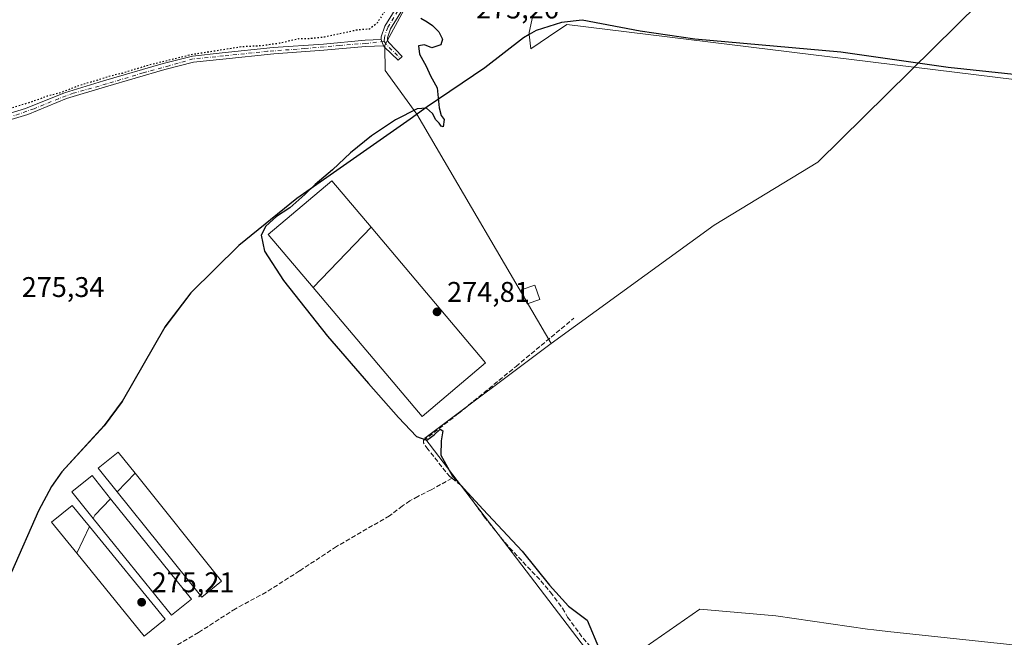
# Model space of a CAD drawing. Units: metres. Extents: x 597992 to 601458, y 4673980 to 4675960.
# Drawn here: x 599829 to 600176, y 4675266 to 4675484 of the extents above; entities that cross this region are included whole.
import ezdxf

# ---------------------------------------------------------------- set-up
doc = ezdxf.new("R2010")
doc.units = ezdxf.units.M
doc.header["$MEASUREMENT"] = 0
for name, pattern in [('DGN Style 3', [2.307223458686699, 1.648016756204785, -0.6592067024819142]), ('DGN Style 4', [2.6384748266838614, 1.318413404963828, -0.6592067024819142, 0.001648016756204785, -0.6592067024819142]), ('DGN Style 5', [1.1536117293433497, 0.4944050268614355, -0.6592067024819142])]:
    doc.linetypes.add(name, pattern=pattern)
for name, color, linetype, lineweight in [('Arbolado forestal CxS', 92, 'Continuous', 0), ('Comarca', 135, 'Continuous', 13), ('Comarca CxS', 21, 'Continuous', 0), ('Comunidad autónoma', 142, 'Continuous', 30), ('Comunidad Autónoma CxS', 142, 'Continuous', 0), ('Corriente artificial lineal', 4, 'DGN Style 3', 13), ('Cultivos leñosos CxS', 92, 'Continuous', 0), ('Curva de nivel maestra', 30, 'Continuous', 30), ('Curva de nivel maestra depresión', 30, 'DGN Style 5', 30), ('Edificación ligera', 1, 'Continuous', 0), ('Edificación ligera Cxs', 1, 'Continuous', 0), ('Espacio natural protegido', 121, 'Continuous', 13), ('Espacio natural protegido CxS', 121, 'Continuous', 0), ('Municipio', 91, 'Continuous', 13), ('Municipio CxS', 4, 'Continuous', 0), ('Pista no pavimentada Cxs', 111, 'Continuous', 0), ('Pista no pavimentada eje', 91, 'DGN Style 4', 0), ('Provincia', 7, 'Continuous', 0), ('Provincia CxS', 1, 'Continuous', 0), ('Punto de cota en terreno', 7, 'Continuous', 0), ('Rótulo de punto de cota en terreno', 7, 'Continuous', 0), ('Suelo desnudo CxS', 253, 'Continuous', 0)]:
    doc.layers.add(name, color=color, linetype=linetype, lineweight=lineweight)
doc.styles.add('Style-Arial', font='txt')

# ---------------------------------------------------------------- blocks, each defined once
blk = doc.blocks.new('*U8')
at = {"layer": 'Espacio natural protegido CxS', "color": 121, "linetype": 'Continuous', "lineweight": 0, "flags": 128}
blk.add_lwpolyline([(600428.6835999998, 4675501.537600001), (600437.1834000003, 4675482.5377), (600448.8828999988, 4675449.937700001), (600451.5304018132, 4675434.429818967), (600452.3826999994, 4675429.437800001), (600452.1957000003, 4675429.460700001), (600021.3811000005, 4675482.441100001), (600020.5488000005, 4675481.883999999), (600018.219899999, 4675480.325400001), (600008.6807999993, 4675473.941299999), (600008.1527905287, 4675478.95861637), (600008.081, 4675479.6414), (600009.3810999996, 4675485.641199999)], dxfattribs=at)
blk = doc.blocks.new('5PATER')
at = {"layer": 'Suelo desnudo CxS', "linetype": 'Continuous', "lineweight": 0}
h = blk.add_hatch(color=51, dxfattribs=at)
edge = h.paths.add_edge_path()
edge.add_ellipse((0, 0), major_axis=(-0.1095731443231308, -0.1110710700762829), ratio=0.9994222409660322, start_angle=0, end_angle=360)

msp = doc.modelspace()

# ---------------------------------------------------------------- linework, layer by layer
at = {"layer": 'Arbolado forestal CxS', "color": 92, "linetype": 'Continuous', "lineweight": 0, "extrusion": (0.000508103128961107, -0.0008681081481010126, 0.9999994941095988), "elevation": -3478.666927942391, "flags": 128}
msp.add_lwpolyline([(599968.3263804937, 4675449.596578117), (600015.6324222503, 4675368.772947663)], dxfattribs=at)
at = {"layer": 'Arbolado forestal CxS', "color": 92, "linetype": 'Continuous', "lineweight": 0, "extrusion": (-0.003879542186985904, 0.0006613430728326291, 0.999992255858894), "elevation": 1039.424750114957, "flags": 128}
msp.add_lwpolyline([(600012.401919321, 4675370.366128014), (599967.951470346, 4675337.028520724), (600034.44779432, 4675249.895101669)], dxfattribs=at)
at = {"layer": 'Arbolado forestal CxS', "color": 92, "linetype": 'Continuous', "lineweight": 0}
for points in [[(599967.9791000001, 4675562.0187, 273.9275999999954), (599961.1360999999, 4675550.892700001, 274.9973999999929), (599977.3885000005, 4675524.3607, 275.7495999999956), (599974.5904000001, 4675507.174699999, 275.4511999999959), (599957.2166999998, 4675475.206900001, 275.6417999999976), (599957.2247000001, 4675474.572899999, 275.6306000000041), (599957.3296999997, 4675466.3211, 275.397100000002), (599968.5437000003, 4675450.854699999, 275.2842999999993)], [(600174.9404999996, 4675498.226199999, 274.4824999999983), (600109.8529000003, 4675433.9323, 273.1710000000021), (600073.3403000003, 4675411.7073, 274.1294000000053), (600015.8497000001, 4675370.031099999, 275.1901000000071), (599968.5437000003, 4675450.854699999, 275.2842999999993), (599957.3296999997, 4675466.3211, 275.397100000002), (599957.2247000001, 4675474.572899999, 275.6306000000041), (599957.2166999998, 4675475.206900001, 275.6417999999976), (599974.5904000001, 4675507.174699999, 275.4511999999959)], [(600290.7336999997, 4675251.847300001, 272.6916999999958), (600134.5362999998, 4675268.485099999, 271.1539000000048), (600129.6149000004, 4675269.0711, 271.4784000000073), (600127.3843, 4675269.377499999, 271.7445000000007), (600095.0060000002, 4675274.011700001, 274.6839999999939), (600068.2276999997, 4675276.377499999, 274.7442000000011), (600046.7023999998, 4675261.2929, 274.6576999999961), (600042.8208999997, 4675258.151699999, 274.7295000000013), (600038.2083000002, 4675250.104499999, 275.3540999999968), (600037.8951000003, 4675249.5601, 275.3552999999956), (599971.3995000003, 4675336.693499999, 275.0396999999939), (600015.8497000001, 4675370.031099999, 275.1901000000071), (600073.3403000003, 4675411.7073, 274.1294000000053), (600109.8529000003, 4675433.9323, 273.1710000000021), (600174.9404999996, 4675498.226199999, 274.4824999999983)], [(600234.7688999996, 4675487.348300001, 273.4198999999935), (600174.9404999996, 4675498.226199999, 274.4824999999983), (600109.8529000003, 4675433.9323, 273.1710000000021), (600073.3403000003, 4675411.7073, 274.1294000000053), (600015.8497000001, 4675370.031099999, 275.1901000000071)], [(600234.7688999996, 4675487.348300001, 273.4198999999935), (600174.9404999996, 4675498.226199999, 274.4824999999983), (600109.8529000003, 4675433.9323, 273.1710000000021), (600073.3403000003, 4675411.7073, 274.1294000000053), (600015.8497000001, 4675370.031099999, 275.1901000000071)], [(600389.8114, 4675239.717599999, 272.9689000000071), (600367.4550999999, 4675242.4845, 272.5715999999957), (600290.7336999997, 4675251.847300001, 272.6916999999958), (600134.5362999998, 4675268.485099999, 271.1539000000048), (600129.6149000004, 4675269.0711, 271.4784000000073), (600127.3843, 4675269.377499999, 271.7445000000007), (600095.0060000002, 4675274.011700001, 274.6839999999939), (600068.2276999997, 4675276.377499999, 274.7442000000011), (600046.7023999998, 4675261.2929, 274.6576999999961), (600042.8208999997, 4675258.151699999, 274.7295000000013), (600038.2083000002, 4675250.104499999, 275.3540999999968), (600037.8951000003, 4675249.5601, 275.3552999999956)]]:
    msp.add_polyline3d(points, dxfattribs=at)
at = {"layer": 'Comarca', "color": 135, "linetype": 'Continuous', "lineweight": 13, "flags": 128}
for points in [[(600451.5304, 4675434.429800002), (600422.1610000012, 4675437.238999999), (600391.8570000015, 4675440.988), (600313.4450000017, 4675450.557), (600155.72, 4675467.36), (600117.9880000004, 4675472.761999998), (600066.4859999998, 4675477.310000001), (600047.2460000014, 4675480.140000002), (600026.7680000003, 4675483.984000001), (600019.5029999999, 4675483.183999998), (600010.6130000006, 4675480.382), (600008.1528000021, 4675478.958600001)], [(600008.1528000021, 4675478.958600001), (600006.1830000004, 4675477.819), (599992.559000002, 4675467.204), (599972.2300000017, 4675453.465000001), (599966.2290000014, 4675449.115999999), (599926.2570000021, 4675421.107999999), (599905.8130000018, 4675404.558000001), (599888.8700000006, 4675387.846000001), (599879.7350000015, 4675375.805000002), (599864.6930000013, 4675349.563999999), (599858.3470000006, 4675340.995999999), (599843.4110000003, 4675324.764000002), (599839.8530000016, 4675319.672999999), (599835.2590000011, 4675311.087000002), (599825.7700000014, 4675289.416)]]:
    msp.add_lwpolyline(points, dxfattribs=at)
at = {"layer": 'Comarca CxS', "color": 21, "linetype": 'Continuous', "lineweight": 0, "flags": 128}
msp.add_lwpolyline([(600313.445000001, 4675450.556999999), (600155.7199999995, 4675467.359999999), (600117.9879999997, 4675472.761999999), (600066.4859999992, 4675477.310000001), (600047.246000001, 4675480.140000001), (600026.7679999997, 4675483.984), (600019.5029999993, 4675483.183999999), (600010.613, 4675480.381999999), (600008.1527905287, 4675478.95861637), (600006.1829999998, 4675477.818999999), (599992.5590000014, 4675467.204), (599972.2300000011, 4675453.465), (599966.2290000009, 4675449.116000001), (599926.2569999994, 4675421.107999999), (599905.812999999, 4675404.558), (599888.87, 4675387.846), (599879.735000001, 4675375.805000001), (599864.6930000007, 4675349.563999998), (599858.3470000001, 4675340.995999998), (599843.4109999997, 4675324.764000001), (599839.853000001, 4675319.673000001), (599835.2590000004, 4675311.087), (599825.7699999987, 4675289.415999999)], dxfattribs=at)
at = {"layer": 'Comunidad autónoma', "color": 142, "linetype": 'Continuous', "lineweight": 30, "flags": 128}
for points in [[(600451.5304, 4675434.429800002), (600422.1610000012, 4675437.238999999), (600391.8570000015, 4675440.988), (600313.4450000017, 4675450.557), (600155.72, 4675467.36), (600117.9880000004, 4675472.761999998), (600066.4859999998, 4675477.310000001), (600047.2460000014, 4675480.140000002), (600026.7680000003, 4675483.984000001), (600019.5029999999, 4675483.183999998), (600010.6130000006, 4675480.382), (600008.1528000021, 4675478.958600001)], [(600008.1528000021, 4675478.958600001), (600006.1830000004, 4675477.819), (599992.559000002, 4675467.204), (599972.2300000017, 4675453.465000001), (599966.2290000014, 4675449.115999999), (599926.2570000021, 4675421.107999999), (599905.8130000018, 4675404.558000001), (599888.8700000006, 4675387.846000001), (599879.7350000015, 4675375.805000002), (599864.6930000013, 4675349.563999999), (599858.3470000006, 4675340.995999999), (599843.4110000003, 4675324.764000002), (599839.8530000016, 4675319.672999999), (599835.2590000011, 4675311.087000002), (599825.7700000014, 4675289.416)]]:
    msp.add_lwpolyline(points, dxfattribs=at)
at = {"layer": 'Comunidad Autónoma CxS', "color": 142, "linetype": 'Continuous', "lineweight": 0, "flags": 128}
msp.add_lwpolyline([(600313.445000001, 4675450.556999999), (600155.7199999995, 4675467.359999999), (600117.9879999997, 4675472.761999999), (600066.4859999992, 4675477.310000001), (600047.246000001, 4675480.140000001), (600026.7679999997, 4675483.984), (600019.5029999993, 4675483.183999999), (600010.613, 4675480.381999999), (600008.1527905287, 4675478.95861637), (600006.1829999998, 4675477.818999999), (599992.5590000014, 4675467.204), (599972.2300000011, 4675453.465), (599966.2290000009, 4675449.116000001), (599926.2569999994, 4675421.107999999), (599905.812999999, 4675404.558), (599888.87, 4675387.846), (599879.735000001, 4675375.805000001), (599864.6930000007, 4675349.563999998), (599858.3470000001, 4675340.995999998), (599843.4109999997, 4675324.764000001), (599839.853000001, 4675319.673000001), (599835.2590000004, 4675311.087), (599825.7699999987, 4675289.415999999)], dxfattribs=at)
at = {"layer": 'Corriente artificial lineal', "color": 4, "linetype": 'DGN Style 3', "lineweight": 13}
for points in [[(599980.9401000004, 4675322.540100001, 275.4505999999965), (599980.2100999998, 4675323.130100001, 275.4542999999976), (599978.7701000003, 4675324.770099999, 275.4449000000022), (599972.4600999998, 4675332.790100001, 275.2309999999998), (599970.8601000002, 4675335.030099999, 275.1298999999999), (599970.9301000005, 4675335.800100001, 275.0985999999975), (599983.2100999998, 4675345.3301, 274.9818999999989), (600003.5000999998, 4675361.970100001, 274.9297999999981), (600023.9101, 4675378.970100001, 274.9223999999958)], [(599980.9401000004, 4675322.540100001, 275.4505999999965), (599973.6101000002, 4675318.390100001, 275.420499999993), (599968.8800999997, 4675316.1501, 275.3029999999999), (599966.1101000002, 4675314.5601, 275.327099999995), (599963.4401000004, 4675312.8201, 275.3537999999971), (599958.9600999998, 4675309.300100001, 275.3175000000047), (599940.2001, 4675298.420100001, 275.3879000000015), (599927.2100999998, 4675289.850099999, 275.3536000000022), (599915.4401000004, 4675282.360099999, 275.4232999999949), (599904.6801000005, 4675276.540100001, 275.4544000000024), (599891.6300999997, 4675268.1501, 275.581600000005), (599863.5301000001, 4675251.770099999, 275.3671000000031), (599847.7401000002, 4675240.8201, 275.601800000004), (599832.4101, 4675231.380100001, 275.5252000000037), (599803.2301000003, 4675214.520099999, 275.6627000000008)], [(599980.9401000004, 4675322.540100001, 275.4505999999965), (599984.6801000005, 4675319.4801, 275.3675999999978), (599992.3000999996, 4675308.920100001, 275.3589999999967), (599996.6901000004, 4675303.4301, 275.3027000000002), (600001.2001, 4675298.040100001, 275.3525999999983), (600012.2701000003, 4675286.3301, 275.241399999999), (600015.6101000002, 4675282.3301, 275.2673000000068), (600019.8901000004, 4675276.7301, 275.2764000000025), (600021.6801000005, 4675273.5701, 275.3172999999952), (600027.1101000002, 4675266.120100001, 275.553700000004), (600035.6901000004, 4675256.3101, 275.212400000004), (600038.3000999996, 4675252.360099999, 275.3684999999969), (600041.0701000001, 4675248.5701, 275.3435000000027), (600048.8800999997, 4675241.460100001, 275.277900000001), (600051.0500999996, 4675238.550100001, 275.2826000000059), (600053.0401, 4675235.450099999, 275.3291999999929), (600058.4101, 4675228.920100001, 275.3191999999981), (600077.1001000004, 4675209.460100001, 275.4183000000049), (600083.5000999998, 4675201.9101, 275.2648000000045), (600090.4700999996, 4675194.8101, 275.2612999999984), (600096.9401000004, 4675186.550100001, 275.1416000000027), (600103.9101, 4675178.040100001, 275.1224999999977), (600109.1799, 4675171.049699999, 275.0899000000064)]]:
    msp.add_polyline3d(points, dxfattribs=at)
at = {"layer": 'Cultivos leñosos CxS', "color": 92, "linetype": 'Continuous', "lineweight": 0, "extrusion": (0.000508103128961107, -0.0008681081481010126, 0.9999994941095988), "elevation": -3478.666927942391, "flags": 128}
msp.add_lwpolyline([(599968.3263804937, 4675449.596578117), (600015.6324222503, 4675368.772947663)], dxfattribs=at)
at = {"layer": 'Cultivos leñosos CxS', "color": 92, "linetype": 'Continuous', "lineweight": 0, "extrusion": (-0.003879542186985904, 0.0006613430728326291, 0.999992255858894), "elevation": 1039.424750114957, "flags": 128}
msp.add_lwpolyline([(600012.401919321, 4675370.366128014), (599967.951470346, 4675337.028520724), (600034.44779432, 4675249.895101669)], dxfattribs=at)
at = {"layer": 'Cultivos leñosos CxS', "color": 92, "linetype": 'Continuous', "lineweight": 0}
for points in [[(599967.9791000001, 4675562.0187, 273.9275999999954), (599961.1360999999, 4675550.892700001, 274.9973999999929), (599977.3885000005, 4675524.3607, 275.7495999999956), (599974.5904000001, 4675507.174699999, 275.4511999999959), (599957.2166999998, 4675475.206900001, 275.6417999999976), (599957.2247000001, 4675474.572899999, 275.6306000000041), (599957.3296999997, 4675466.3211, 275.397100000002), (599968.5437000003, 4675450.854699999, 275.2842999999993)], [(599974.5904000001, 4675507.174699999, 275.4511999999959), (599957.2166999998, 4675475.206900001, 275.6417999999976), (599957.2247000001, 4675474.572899999, 275.6306000000041), (599957.3296999997, 4675466.3211, 275.397100000002), (599968.5437000003, 4675450.854699999, 275.2842999999993), (599966.2522999998, 4675449.1939, 275.2041000000027), (599926.2821000004, 4675421.1941, 275.4033000000054), (599905.8321000002, 4675404.634299999, 275.4367000000057), (599888.8919000002, 4675387.9243, 275.4168999999966), (599879.7616999998, 4675375.884500001, 275.4125000000058), (599864.7115000002, 4675349.644500001, 275.4324000000051), (599858.3712999999, 4675341.0745, 275.4977000000072), (599843.4310999997, 4675324.844699999, 275.420100000003), (599839.8809000002, 4675319.754699999, 275.4541000000027), (599835.2811000004, 4675311.1647, 275.4271000000008), (599825.7905000001, 4675289.494899999, 275.4949000000051)], [(599613.5707, 4675210.595899999, 275.7473999999929), (599643.8006999996, 4675217.6657, 275.9026000000013), (599659.9206999998, 4675221.5557, 275.8398000000016), (599684.0005000001, 4675227.1757, 275.9302000000025), (599753.8702999996, 4675232.4451, 275.7737000000052), (599763.9104000004, 4675234.595100001, 275.7128999999986), (599774.7200999996, 4675239.485099999, 275.7544000000053), (599787.3003000002, 4675246.364900001, 275.7081999999937), (599797.3803000003, 4675253.1351, 275.7041000000027), (599808.2505000001, 4675263.655099999, 275.5488999999943), (599818.9102999996, 4675277.0547, 275.5246999999945), (599822.0805000003, 4675282.674699999, 275.5237999999954), (599825.7905000001, 4675289.494899999, 275.4949000000051), (599835.2811000004, 4675311.1647, 275.4271000000008), (599839.8809000002, 4675319.754699999, 275.4541000000027), (599843.4310999997, 4675324.844699999, 275.420100000003), (599858.3712999999, 4675341.0745, 275.4977000000072), (599864.7115000002, 4675349.644500001, 275.4324000000051), (599879.7616999998, 4675375.884500001, 275.4125000000058), (599888.8919000002, 4675387.9243, 275.4168999999966), (599905.8321000002, 4675404.634299999, 275.4367000000057), (599926.2821000004, 4675421.1941, 275.4033000000054), (599966.2522999998, 4675449.1939, 275.2041000000027), (599968.5437000003, 4675450.854699999, 275.2842999999993)], [(599825.7905000001, 4675289.494899999, 275.4949000000051), (599835.2811000004, 4675311.1647, 275.4271000000008), (599839.8809000002, 4675319.754699999, 275.4541000000027), (599843.4310999997, 4675324.844699999, 275.420100000003), (599858.3712999999, 4675341.0745, 275.4977000000072), (599864.7115000002, 4675349.644500001, 275.4324000000051), (599879.7616999998, 4675375.884500001, 275.4125000000058), (599888.8919000002, 4675387.9243, 275.4168999999966), (599905.8321000002, 4675404.634299999, 275.4367000000057), (599926.2821000004, 4675421.1941, 275.4033000000054), (599966.2522999998, 4675449.1939, 275.2041000000027), (599968.5437000003, 4675450.854699999, 275.2842999999993), (600015.8497000001, 4675370.031099999, 275.1901000000071), (599971.3995000003, 4675336.693499999, 275.0396999999939), (600037.8951000003, 4675249.5601, 275.3552999999956)]]:
    msp.add_polyline3d(points, dxfattribs=at)
at = {"layer": 'Curva de nivel maestra', "color": 30, "linetype": 'Continuous', "lineweight": 30, "elevation": 275.0000000000001, "flags": 128}
msp.add_lwpolyline([(599969.9600000001, 4675484.720100001), (599972.1299999999, 4675483.460100001), (599974.0199999996, 4675482.1801), (599976.3099999996, 4675479.850099999), (599977.5899999999, 4675477.3101), (599976.9800000006, 4675475.300100001), (599973.8399999999, 4675474.3201), (599971.2999999998, 4675475.370100001), (599969.1699999999, 4675474.920100001), (599969.4400000004, 4675472.0001), (599971.7999999998, 4675467.8301), (599973.4199999999, 4675464.390100001), (599975.6900000004, 4675460.1601), (599976.4600000001, 4675453.100099999), (599977.0999999996, 4675450.380100001), (599978.1500000004, 4675449.050100001), (599977.8399999999, 4675446.460100001), (599977.0700000003, 4675446.610099999), (599976.4000000004, 4675447.7601), (599975.2800000003, 4675448.890100001), (599974.0800000001, 4675451.110099999), (599971.9800000006, 4675452.9901), (599968.7000000002, 4675452.8101), (599960.9800000006, 4675448.9301), (599952.5700000003, 4675443.200099999), (599945.2300000006, 4675437.200099999), (599938.8200000003, 4675431.270099999), (599932.7100000001, 4675426.130100001), (599929.0800000001, 4675422.540100001), (599923.75, 4675417.9001), (599919.0800000001, 4675414.7601), (599915.3600000005, 4675411.350099999), (599913.7199999997, 4675408.2401), (599914.8799999999, 4675402.550100001), (599921.6100000005, 4675392.270099999), (599937.0099999999, 4675372.5701), (599951.5599999996, 4675355.950099999), (599962.1299999999, 4675343.9901), (599968.4500000002, 4675337.280099999), (599972.0499999998, 4675335.9101), (599974.5999999996, 4675337.790100001), (599976.8200000003, 4675339.8201), (599977.7300000006, 4675339.2401), (599977.0999999996, 4675335.6801), (599976.9900000002, 4675330.620100001), (599981.0999999996, 4675323.3201), (599991.9100000003, 4675311.520099999), (600005.6500000004, 4675296.8201), (600015.29, 4675284.800100001), (600022, 4675277.4901), (600028.5899999999, 4675272.450099999), (600032.9699999997, 4675262.130100001)], dxfattribs=at)
at = {"layer": 'Curva de nivel maestra depresión', "color": 30, "linetype": 'DGN Style 5', "lineweight": 30, "elevation": 275, "flags": 128}
msp.add_lwpolyline([(599718.7659999998, 4675936.1358), (599718.9500000002, 4675935.9301), (599724.8600000005, 4675928.5101), (599729.2400000002, 4675923.550100001), (599732.4800000006, 4675919.450099999), (599741.3099999996, 4675909.290100001), (599756.0199999996, 4675891.6601), (599767.2199999997, 4675878.530099999), (599773.54, 4675870.520099999), (599780.2000000002, 4675862.520099999), (599788.8799999999, 4675851.530099999), (599799.4400000004, 4675840.100099999), (599810.1200000001, 4675827.390100001), (599830.1799999997, 4675804.3101), (599845.04, 4675785.6501), (599851.5999999996, 4675776.2601), (599856, 4675768.0001), (599864.4600000001, 4675749.120100001), (599868.1600000003, 4675740.1601), (599871.7999999998, 4675732.460100001), (599875.6900000004, 4675722.880100001), (599884.9400000004, 4675700.840100001), (599890.0099999999, 4675687.940099999), (599897.1900000004, 4675671.280099999), (599907.3600000005, 4675645.700099999), (599913.4400000004, 4675628.440099999), (599914.0300000003, 4675623.5601), (599912.9199999999, 4675621.2501), (599912.8799999999, 4675618.7601), (599915.1200000001, 4675615.040100001), (599917.5099999999, 4675612.850099999), (599920.1399999997, 4675611.4801), (599928.5999999996, 4675599.610099999), (599956.7599999999, 4675556.380100001), (599967.6399999997, 4675537.970100001), (599970.2000000002, 4675531.190099999), (599970.9299999997, 4675524.6601), (599970.3600000005, 4675516.170100001), (599967.2999999998, 4675506.1801), (599960.25, 4675491.800100001), (599954.5099999999, 4675482.960100001), (599951.8399999999, 4675480.860099999), (599947.5099999999, 4675480.530099999), (599935.8600000005, 4675478.040100001), (599930.2199999997, 4675477.380100001), (599926.8600000005, 4675477.390100001), (599920.1100000005, 4675475.850099999), (599913.9000000004, 4675474.9801), (599906.9400000004, 4675474.620100001), (599889.4800000006, 4675471.9001), (599873.3399999999, 4675467.940099999), (599864.7599999999, 4675465.270099999), (599860.8300000001, 4675464.360099999), (599855.7999999998, 4675462.770099999), (599849.7999999998, 4675461.050100001), (599843.0999999996, 4675458.470100001), (599838.3200000003, 4675457.190099999), (599832.5199999996, 4675455.110099999), (599816.9400000004, 4675450.220100001), (599810.5499999998, 4675447.9801), (599806.6100000005, 4675446.8101), (599797.5199999996, 4675443.140100001), (599778.1799999997, 4675436.190099999), (599764.5499999998, 4675429.040100001), (599753.3099999996, 4675422.1501), (599747.1200000001, 4675418.8301), (599738.7699999996, 4675415.3101), (599725.7599999999, 4675410.540100001), (599703.1900000004, 4675399.690099999), (599677.5300000003, 4675385.860099999), (599655.1900000004, 4675374.460100001), (599627.1900000004, 4675359.340100001), (599610.5300000003, 4675349.5801), (599597.9000000004, 4675342.690099999), (599579.6799999997, 4675332.5801), (599567.2400000002, 4675326.3201), (599559.2000000002, 4675321.920100001), (599543.0199999996, 4675313.9901), (599529.4600000001, 4675308.5801), (599520.29, 4675305.800100001), (599513.2800000003, 4675303.4801), (599505.4699999997, 4675301.8301), (599493.54, 4675298.790100001), (599474.54, 4675294.420100001), (599464.3099999996, 4675291.380100001), (599457.6200000001, 4675289.2301), (599448.6399999997, 4675285.470100001), (599442.1799999997, 4675283.380100001), (599437.6799999997, 4675283.3301), (599433.6900000004, 4675284.700099999), (599431.2800000003, 4675286.290100001), (599430.1500000004, 4675287.4901), (599427.8099999996, 4675288.6801), (599426.9199999999, 4675284.460100001), (599425.2400000002, 4675278.7601), (599421.8799999999, 4675274.790100001), (599419.4699999997, 4675271.210100001), (599416.8499999996, 4675264.1801), (599416.0700000003, 4675259.4001), (599414.1100000005, 4675255.440099999), (599414, 4675251.210100001), (599408.9800000006, 4675247.210100001), (599405.4699999997, 4675241.210100001), (599405.9900000002, 4675239.3201), (599405.7599999999, 4675235.210100001), (599403.6900000004, 4675231.210100001), (599403.6699999999, 4675227.210100001), (599406.29, 4675225.620100001), (599408.0899999999, 4675223.420100001), (599407.824, 4675222.220600001)], dxfattribs=at)
at = {"layer": 'Edificación ligera', "color": 1, "linetype": 'Continuous', "lineweight": 0, "extrusion": (-0.004011355548013382, -0.004183141548968348, 0.999983205035689), "elevation": -21689.44414326957, "flags": 128}
msp.add_lwpolyline([(599948.6758761264, 4675361.182372737), (599928.2783550874, 4675339.911686634)], dxfattribs=at)
msp.add_lwpolyline([(599948.6758761264, 4675361.182372737), (599928.2783550874, 4675339.911686634)], dxfattribs=at)
at = {"layer": 'Edificación ligera', "color": 1, "linetype": 'Continuous', "lineweight": 0, "extrusion": (-0.01979328026751119, -0.02064113950653302, 0.9995910010679986), "elevation": -108100.3912558185, "flags": 128}
msp.add_lwpolyline([(-2802949.693538779, 3788177.362796619), (-2802949.693538779, 3788168.30613607)], dxfattribs=at)
msp.add_lwpolyline([(-2802949.693538779, 3788177.362796619), (-2802949.693538779, 3788168.30613607)], dxfattribs=at)
at = {"layer": 'Edificación ligera', "color": 1, "linetype": 'Continuous', "lineweight": 0, "extrusion": (-0.2152992822419214, 0.1439044293572304, 0.9658870194166), "elevation": 543915.4266376862, "flags": 128}
msp.add_lwpolyline([(-4220337.001384549, -2027638.492576927), (-4220329.109988093, -2027639.93911098), (-4220327.837531211, -2027639.747964595)], dxfattribs=at)
msp.add_lwpolyline([(-4220337.001384549, -2027638.492576927), (-4220329.109988093, -2027639.93911098), (-4220327.837531211, -2027639.747964595)], dxfattribs=at)
at = {"layer": 'Edificación ligera', "color": 1, "linetype": 'Continuous', "lineweight": 0, "extrusion": (-0.005053362496705036, -0.01059339328465211, 0.9999311194008283), "elevation": -52283.0504366039, "flags": 128}
msp.add_lwpolyline([(599846.9179803542, 4675013.993535688), (599842.4130172866, 4675004.55040582)], dxfattribs=at)
msp.add_lwpolyline([(599846.9179803542, 4675013.993535688), (599842.4130172866, 4675004.55040582)], dxfattribs=at)
at = {"layer": 'Edificación ligera', "color": 1, "linetype": 'Continuous', "lineweight": 0}
for points in [[(599932.0023999996, 4675389.735400001, 274.9180999999954), (599916.1708000004, 4675408.462300001, 275.2452999999951), (599938.5532000001, 4675427.384299999, 274.9977999999974), (599952.3994000005, 4675411.005899999, 275.0889000000025)], [(599952.3994000005, 4675411.005899999, 275.0889000000025), (599992.7915000003, 4675363.227, 275.0823999999994), (599970.4090999998, 4675344.305000001, 274.9817999999942), (599932.0023999996, 4675389.735400001, 274.9180999999954)], [(599862.9792, 4675317.7565, 276.8641000000061), (599856.2988, 4675326.1021, 276.2214999999997), (599863.3054999998, 4675331.7108, 276.1725000000006), (599869.2450000001, 4675324.2907, 277.1230999999971)], [(599869.2450000001, 4675324.2907, 277.1230999999971), (599899.7340000002, 4675286.201900001, 276.6561999999976), (599892.7271999996, 4675280.5932, 276.6010999999999), (599862.9792, 4675317.7565, 276.8641000000061)], [(599854.5462999997, 4675308.3794, 275.4934000000067), (599847.0049999999, 4675317.7434, 275.4339999999939), (599854.0980000002, 4675323.455800001, 275.636599999998), (599860.6467000004, 4675315.324300001, 275.8184999999939)], [(599860.6467000004, 4675315.324300001, 275.8184999999939), (599889.1310000002, 4675279.955499999, 275.7213000000047), (599882.0380999995, 4675274.2432, 275.3892999999953), (599854.5462999997, 4675308.3794, 275.4934000000067)], [(599848.6808000002, 4675296.083500001, 275.4714999999997), (599839.7819999997, 4675307.004799999, 275.4974999999977), (599847.1129999999, 4675312.9783, 275.5706999999966), (599853.1852000002, 4675305.5261, 275.594299999997)], [(599853.1852000002, 4675305.5261, 275.594299999997), (599879.8441000005, 4675272.808300001, 275.4882000000071), (599872.5130000003, 4675266.834799999, 275.4193999999989), (599848.6808000002, 4675296.083500001, 275.4714999999997)]]:
    msp.add_polyline3d(points, dxfattribs=at)
at = {"layer": 'Edificación ligera Cxs', "color": 1, "linetype": 'Continuous', "lineweight": 0, "elevation": 275.8184999999939, "flags": 128}
for points in [[(599860.6467000004, 4675315.324300001), (599855.0998999998, 4675309.539899999), (599854.5462999997, 4675308.3794), (599847.0049999999, 4675317.7434), (599854.0980000002, 4675323.455800001)], [(599854.5462999997, 4675308.3794), (599855.0998999998, 4675309.539899999), (599860.6467000004, 4675315.324300001), (599889.1310000002, 4675279.955499999), (599882.0380999995, 4675274.2432)]]:
    msp.add_lwpolyline(points, close=True, dxfattribs=at)
at = {"layer": 'Edificación ligera Cxs', "color": 1, "linetype": 'Continuous', "lineweight": 0}
msp.add_polyline3d([(600011.8800999997, 4675385.5801, 289.3622000000032), (600007.4600999998, 4675384.050100001, 278.2125999999989), (600005.3501000004, 4675388.9801, 280.4174000000057), (600010.0800999999, 4675390.640100001, 290.473800000007), (600011.8800999997, 4675385.5801, 289.3622000000032)], dxfattribs=at)
for points in [[(599952.3994000005, 4675411.005899999, 275.2452999999951), (599932.0023999996, 4675389.735400001, 275.2452999999951), (599916.1708000004, 4675408.462300001, 275.2452999999951), (599938.5532000001, 4675427.384299999, 275.2452999999951)], [(599932.0023999996, 4675389.735400001, 275.0889000000025), (599952.3994000005, 4675411.005899999, 275.0889000000025), (599992.7915000003, 4675363.227, 275.0889000000025), (599970.4090999998, 4675344.305000001, 275.0889000000025)], [(600011.8800999997, 4675385.5801, 290.473800000007), (600007.4600999998, 4675384.050100001, 290.473800000007), (600005.3501000004, 4675388.9801, 290.473800000007), (600010.0800999999, 4675390.640100001, 290.473800000007)], [(599869.2450000001, 4675324.2907, 277.1230999999971), (599862.9792, 4675317.7565, 277.1230999999971), (599856.2988, 4675326.1021, 277.1230999999971), (599863.3054999998, 4675331.7108, 277.1230999999971)], [(599862.9792, 4675317.7565, 277.1230999999971), (599869.2450000001, 4675324.2907, 277.1230999999971), (599899.7340000002, 4675286.201900001, 277.1230999999971), (599892.7271999996, 4675280.5932, 277.1230999999971)], [(599853.1852000002, 4675305.5261, 275.594299999997), (599848.6808000002, 4675296.083500001, 275.594299999997), (599839.7819999997, 4675307.004799999, 275.594299999997), (599847.1129999999, 4675312.9783, 275.594299999997)], [(599848.6808000002, 4675296.083500001, 275.594299999997), (599853.1852000002, 4675305.5261, 275.594299999997), (599879.8441000005, 4675272.808300001, 275.594299999997), (599872.5130000003, 4675266.834799999, 275.594299999997)]]:
    msp.add_3dface(points, dxfattribs=at)
at = {"layer": 'Espacio natural protegido', "color": 121, "linetype": 'Continuous', "lineweight": 13, "flags": 128}
for points in [[(600008.1528000021, 4675478.958600001), (600008.0810000005, 4675479.641400001), (600009.3811000001, 4675485.641200001)], [(600451.5304, 4675434.429800002), (600452.3827000001, 4675429.437800001), (600452.1957000007, 4675429.460699999), (600021.3811000009, 4675482.441100001), (600020.548800001, 4675481.884), (600018.2199000019, 4675480.325400002), (600008.6808000022, 4675473.941299999), (600008.1528000021, 4675478.958600001)]]:
    msp.add_lwpolyline(points, dxfattribs=at)
at = {"layer": 'Municipio', "color": 91, "linetype": 'Continuous', "lineweight": 13, "flags": 128}
for points in [[(600451.5304, 4675434.429800002), (600422.1610000012, 4675437.238999999), (600391.8570000015, 4675440.988), (600313.4450000017, 4675450.557), (600155.72, 4675467.36), (600117.9880000004, 4675472.761999998), (600066.4859999998, 4675477.310000001), (600047.2460000014, 4675480.140000002), (600026.7680000003, 4675483.984000001), (600019.5029999999, 4675483.183999998), (600010.6130000006, 4675480.382), (600008.1528000021, 4675478.958600001)], [(600008.1528000021, 4675478.958600001), (600006.1830000004, 4675477.819), (599992.559000002, 4675467.204), (599972.2300000017, 4675453.465000001), (599966.2290000014, 4675449.115999999), (599926.2570000021, 4675421.107999999), (599905.8130000018, 4675404.558000001), (599888.8700000006, 4675387.846000001), (599879.7350000015, 4675375.805000002), (599864.6930000013, 4675349.563999999), (599858.3470000006, 4675340.995999999), (599843.4110000003, 4675324.764000002), (599839.8530000016, 4675319.672999999), (599835.2590000011, 4675311.087000002), (599825.7700000014, 4675289.416)]]:
    msp.add_lwpolyline(points, dxfattribs=at)
at = {"layer": 'Municipio CxS', "color": 4, "linetype": 'Continuous', "lineweight": 0, "flags": 128}
msp.add_lwpolyline([(600313.445000001, 4675450.556999999), (600155.7199999995, 4675467.359999999), (600117.9879999997, 4675472.761999999), (600066.4859999992, 4675477.310000001), (600047.246000001, 4675480.140000001), (600026.7679999997, 4675483.984), (600019.5029999993, 4675483.183999999), (600010.613, 4675480.381999999), (600008.1527905287, 4675478.95861637), (600006.1829999998, 4675477.818999999), (599992.5590000014, 4675467.204), (599972.2300000011, 4675453.465), (599966.2290000009, 4675449.116000001), (599926.2569999994, 4675421.107999999), (599905.812999999, 4675404.558), (599888.87, 4675387.846), (599879.735000001, 4675375.805000001), (599864.6930000007, 4675349.563999998), (599858.3470000001, 4675340.995999998), (599843.4109999997, 4675324.764000001), (599839.853000001, 4675319.673000001), (599835.2590000004, 4675311.087), (599825.7699999987, 4675289.415999999)], dxfattribs=at)
at = {"layer": 'Pista no pavimentada Cxs', "color": 111, "linetype": 'Continuous', "lineweight": 0, "extrusion": (0.05003623926371675, -0.1327978916599565, 0.9898793334194903), "elevation": -590600.3730472322, "flags": 128}
msp.add_lwpolyline([(2209940.27292767, 4121576.050400783), (2209940.27292767, 4121573.706688395)], dxfattribs=at)
msp.add_lwpolyline([(2209940.27292767, 4121576.050400783), (2209940.27292767, 4121573.706688395)], dxfattribs=at)
at = {"layer": 'Pista no pavimentada Cxs', "color": 111, "linetype": 'Continuous', "lineweight": 0}
for points in [[(599970.0346999997, 4675498.441299999, 276.7712999999931), (599959.3125, 4675481.0153, 276.6111999999994), (599958.2083000002, 4675477.7347, 276.5975000000035), (599958.1738999998, 4675476.831700001, 276.5224000000017), (599958.6901000004, 4675476.1403, 276.7002999999968), (599963.3300999999, 4675471.2301, 277.5050000000047), (599962.0100999996, 4675469.920100001, 276.6377999999968), (599957.1413000004, 4675474.5373, 275.9942000000011), (599956.8028999995, 4675474.990700001, 276.0599999999977), (599955.9848999997, 4675477.161699999, 276.3926000000066), (599956.0219000002, 4675478.135500001, 276.4235999999946), (599957.3075000001, 4675481.954700001, 276.195200000002), (599968.0652999999, 4675499.438899999, 275.7706999999937)], [(599955.9848999997, 4675477.161699999, 276.3926000000066), (599956.0219000002, 4675478.135500001, 276.4235999999946), (599957.3075000001, 4675481.954700001, 276.195200000002), (599968.0652999999, 4675499.438899999, 275.7706999999937)], [(599970.0346999997, 4675498.441299999, 276.7712999999931), (599959.3125, 4675481.0153, 276.6111999999994), (599958.2083000002, 4675477.7347, 276.5975000000035), (599958.1738999998, 4675476.831700001, 276.5224000000017), (599958.6901000004, 4675476.1403, 276.7002999999968), (599963.3300999999, 4675471.2301, 277.5050000000047), (599962.0100999996, 4675469.920100001, 276.6377999999968), (599957.1413000004, 4675474.5373, 275.9942000000011), (599956.8028999995, 4675474.990700001, 276.0599999999977)], [(599816.1688999999, 4675448.481699999, 275.2991999999941), (599830.6990999999, 4675452.8671, 275.2053000000014), (599844.4029000001, 4675458.422900001, 275.0210999999982), (599858.1623000001, 4675462.619700001, 275.1049999999959), (599879.1404999997, 4675468.7119, 275.0938000000024), (599889.5028999997, 4675471.3825, 275.0864000000001), (599899.9559000004, 4675472.449300001, 276.2321999999986), (599917.9770999998, 4675474.329500001, 276.7900999999983), (599935.6139000002, 4675475.5987, 277.3016000000061), (599950.3086999999, 4675476.951099999, 277.0461000000068), (599955.9848999997, 4675477.161699999, 276.3926000000066), (599956.8028999995, 4675474.990700001, 276.0599999999977), (599950.4502999998, 4675474.754899999, 276.3583000000072), (599935.7937000003, 4675473.406099999, 276.6978999999992), (599918.1703000005, 4675472.137700001, 277.1408999999985), (599900.1816999996, 4675470.2609, 276.1682000000001), (599889.8913000004, 4675469.210899999, 275.5053000000044), (599879.7220999999, 4675466.5899, 275.605899999995), (599858.7901, 4675460.5111, 275.6254000000045), (599845.1387, 4675456.347100001, 275.5095000000001), (599831.4316999996, 4675450.790300001, 275.6972999999998), (599816.8576999997, 4675446.3915, 275.7981)], [(599816.1688999999, 4675448.481699999, 275.2991999999941), (599830.6990999999, 4675452.8671, 275.2053000000014), (599844.4029000001, 4675458.422900001, 275.0210999999982), (599858.1623000001, 4675462.619700001, 275.1049999999959), (599879.1404999997, 4675468.7119, 275.0938000000024), (599889.5028999997, 4675471.3825, 275.0864000000001), (599899.9559000004, 4675472.449300001, 276.2321999999986), (599917.9770999998, 4675474.329500001, 276.7900999999983), (599935.6139000002, 4675475.5987, 277.3016000000061), (599950.3086999999, 4675476.951099999, 277.0461000000068), (599955.9848999997, 4675477.161699999, 276.3926000000066)], [(599956.8028999995, 4675474.990700001, 276.0599999999977), (599950.4502999998, 4675474.754899999, 276.3583000000072), (599935.7937000003, 4675473.406099999, 276.6978999999992), (599918.1703000005, 4675472.137700001, 277.1408999999985), (599900.1816999996, 4675470.2609, 276.1682000000001), (599889.8913000004, 4675469.210899999, 275.5053000000044), (599879.7220999999, 4675466.5899, 275.605899999995), (599858.7901, 4675460.5111, 275.6254000000045), (599845.1387, 4675456.347100001, 275.5095000000001), (599831.4316999996, 4675450.790300001, 275.6972999999998), (599816.8576999997, 4675446.3915, 275.7981)]]:
    msp.add_polyline3d(points, dxfattribs=at)
at = {"layer": 'Pista no pavimentada eje', "color": 91, "linetype": 'DGN Style 4', "lineweight": 0, "extrusion": (-0.4586326096581678, -0.3215913891530721, 0.8283930877190707), "elevation": -1778524.055982601, "flags": 128}
msp.add_lwpolyline([(-3483700.243426296, 2630724.939861751), (-3483698.91500963, 2630724.987527792), (-3483692.183676343, 2630726.388766595)], dxfattribs=at)
at = {"layer": 'Pista no pavimentada eje', "color": 91, "linetype": 'DGN Style 4', "lineweight": 0}
for points in [[(599668.8552999999, 4675660.418099999, 275.6394), (599685.0283000004, 4675657.854900001, 274.1811000000016), (599722.5992999999, 4675651.108100001, 274.0314000000071), (599767.1815, 4675641.979900001, 274.1328999999969), (599792.3170999996, 4675636.9527, 274.2252000000008), (599823.1410999997, 4675630.205900001, 274.0727000000043), (599857.0078999996, 4675623.062100001, 274.1049999999959), (599888.0965, 4675616.5799, 274.0997999999963), (599903.5219000002, 4675614.1709, 274.5500999999931), (599916.6453, 4675616.287500001, 281.6659999999974), (599922.8783, 4675615.962900001, 277.3552999999956), (599968.0113000004, 4675549.2369, 278.4020000000019), (599973.7100999998, 4675534.085100001, 277.5194999999949), (599974.7950999998, 4675529.8051, 279.1515999999974), (599975.3601000002, 4675523.0601, 277.4692000000068), (599974.7701000003, 4675515.9801, 276.2035000000033), (599973.2050999999, 4675509.1601, 275.8380999999936), (599969.0500999996, 4675498.940099999, 276.2562999999937), (599958.3101000005, 4675481.485099999, 276.3334000000032), (599957.1151000002, 4675477.9351, 276.2765000000072), (599957.0601000005, 4675476.485099999, 276.1901000000071)], [(599957.0601000005, 4675476.485099999, 276.1901000000071), (599950.6145000001, 4675475.8321, 276.6750000000029), (599941.2878999999, 4675475.104499999, 276.5556999999972), (599929.0509000003, 4675473.9801, 276.9064000000071), (599915.9540999997, 4675473.053900001, 277.2247999999963), (599900.4759000001, 4675471.4003, 276.3242000000027), (599889.6941000001, 4675470.3421, 275.286300000007), (599881.2934999998, 4675467.960700001, 275.4156999999978), (599872.0992999999, 4675465.4473, 275.1891000000033), (599859.2006999999, 4675461.544500001, 275.4474000000046), (599847.4929000001, 4675458.237299999, 275.2304000000004), (599842.2675000001, 4675456.3191, 275.3908999999985), (599833.6684999998, 4675452.813300001, 275.4260999999969), (599826.4584999997, 4675450.299699999, 275.4176000000007)]]:
    msp.add_polyline3d(points, dxfattribs=at)
at = {"layer": 'Provincia', "color": 7, "linetype": 'Continuous', "lineweight": 0, "flags": 128}
for points in [[(600451.5304, 4675434.429800002), (600422.1610000012, 4675437.238999999), (600391.8570000015, 4675440.988), (600313.4450000017, 4675450.557), (600155.72, 4675467.36), (600117.9880000004, 4675472.761999998), (600066.4859999998, 4675477.310000001), (600047.2460000014, 4675480.140000002), (600026.7680000003, 4675483.984000001), (600019.5029999999, 4675483.183999998), (600010.6130000006, 4675480.382), (600008.1528000021, 4675478.958600001)], [(600008.1528000021, 4675478.958600001), (600006.1830000004, 4675477.819), (599992.559000002, 4675467.204), (599972.2300000017, 4675453.465000001), (599966.2290000014, 4675449.115999999), (599926.2570000021, 4675421.107999999), (599905.8130000018, 4675404.558000001), (599888.8700000006, 4675387.846000001), (599879.7350000015, 4675375.805000002), (599864.6930000013, 4675349.563999999), (599858.3470000006, 4675340.995999999), (599843.4110000003, 4675324.764000002), (599839.8530000016, 4675319.672999999), (599835.2590000011, 4675311.087000002), (599825.7700000014, 4675289.416)]]:
    msp.add_lwpolyline(points, dxfattribs=at)
at = {"layer": 'Provincia CxS', "color": 1, "linetype": 'Continuous', "lineweight": 0, "flags": 128}
msp.add_lwpolyline([(600313.445000001, 4675450.556999999), (600155.7199999995, 4675467.359999999), (600117.9879999997, 4675472.761999999), (600066.4859999992, 4675477.310000001), (600047.246000001, 4675480.140000001), (600026.7679999997, 4675483.984), (600019.5029999993, 4675483.183999999), (600010.613, 4675480.381999999), (600008.1527905287, 4675478.95861637), (600006.1829999998, 4675477.818999999), (599992.5590000014, 4675467.204), (599972.2300000011, 4675453.465), (599966.2290000009, 4675449.116000001), (599926.2569999994, 4675421.107999999), (599905.812999999, 4675404.558), (599888.87, 4675387.846), (599879.735000001, 4675375.805000001), (599864.6930000007, 4675349.563999998), (599858.3470000001, 4675340.995999998), (599843.4109999997, 4675324.764000001), (599839.853000001, 4675319.673000001), (599835.2590000004, 4675311.087), (599825.7699999987, 4675289.415999999)], dxfattribs=at)

# ---------------------------------------------------------------- block references
at = {"layer": 'Espacio natural protegido CxS', "color": 121, "linetype": 'Continuous', "lineweight": 0}
msp.add_blockref('*U8', (0, 0), dxfattribs=at)
at = {"layer": 'Punto de cota en terreno', "color": 7, "linetype": 'Continuous', "lineweight": 0, "xscale": 10, "yscale": 10, "zscale": 10}
for p in [(599975.6699999999, 4675381.189999999, 274.8099999999977), (599871.5800000001, 4675278.82, 275.2100000000065)]:
    msp.add_blockref('5PATER', p, dxfattribs=at)

# ---------------------------------------------------------------- texts
at = {"layer": 'Rótulo de punto de cota en terreno', "color": 7, "linetype": 'Continuous', "lineweight": 0, "style": 'Style-Arial'}
for s, p in [('275,26', (599989.4096999997, 4675484.6171)), ('275,34', (599829.3178000003, 4675386.427800001)), ('274,81', (599979.1978000002, 4675384.717800001)), ('275,21', (599875.1078000005, 4675282.347800001))]:
    msp.add_text(s, height=7.000000000000002, dxfattribs=at).set_placement(p)

doc.saveas('drawing.dxf')
